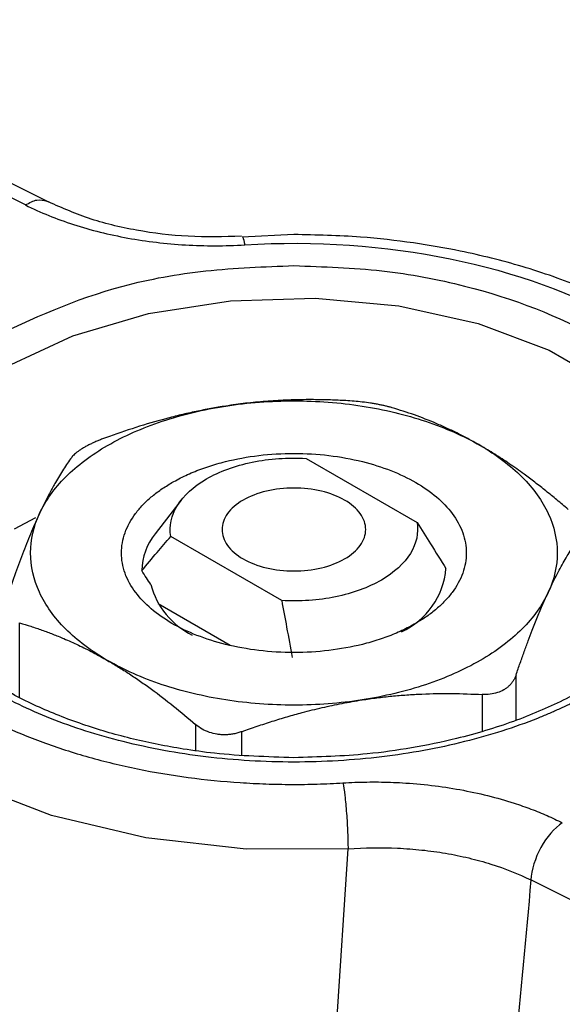
# Model space of a CAD drawing. Units: millimetres. Extents: x 17322 to 19710, y -724 to 2010.
# Drawn here: x 19086 to 19098, y 1302 to 1322 of the extents above; entities that cross this region are included whole.
import ezdxf

# ---------------------------------------------------------------- set-up
doc = ezdxf.new("R2010")
doc.units = ezdxf.units.MM

msp = doc.modelspace()

# ---------------------------------------------------------------- linework, layer by layer
at = {"color": 7, "linetype": 'Continuous', "lineweight": 25}
for p, q in [((19087.099, 1318.34), (19079.509, 1322.149)), ((19086.613, 1318.282), (19079.061, 1322.072)), ((19092.219, 1317.665), (19091.136, 1317.608)), ((19092.473, 1312.992), (19094.79, 1311.655)), ((19089.862, 1312.119), (19089.32, 1311.42)), ((19091.964, 1310.024), (19089.647, 1311.361)), ((19089.385, 1309.96), (19090.886, 1309.093)), ((19092.67, 1294.466), (19093.349, 1304.843)), ((19104.722, 1300.403), (19097.17, 1304.193))]:
    msp.add_line(p, q, dxfattribs=at)
at = {"color": 8, "linetype": 'Continuous', "lineweight": 25}
for p, q in [((19086.823, 1311.751), (19086.376, 1311.512)), ((19086.492, 1308.011), (19086.492, 1309.559)), ((19096.859, 1307.526), (19096.859, 1308.473)), ((19096.152, 1308.065), (19096.152, 1307.307)), ((19090.167, 1307.438), (19090.167, 1306.891)), ((19091.133, 1306.806), (19091.133, 1307.288))]:
    msp.add_line(p, q, dxfattribs=at)
at = {"color": 8, "linetype": 'Continuous', "lineweight": 25, "flags": 128}
for points in [[(19086.226, 1314.907), (19087.603, 1315.551), (19089.181, 1316.015), (19090.893, 1316.28), (19092.662, 1316.334), (19094.412, 1316.174), (19096.066, 1315.807), (19097.552, 1315.25), (19098.805, 1314.527), (19099.77, 1313.669), (19100.405, 1312.714), (19100.682, 1311.704), (19100.688, 1311.266)], [(19093.349, 1304.843), (19091.219, 1304.835), (19089.128, 1305.069), (19087.158, 1305.536), (19085.385, 1306.218), (19083.879, 1307.087), (19082.698, 1308.111), (19081.889, 1309.248), (19081.483, 1310.455), (19081.445, 1310.796)]]:
    msp.add_lwpolyline(points, dxfattribs=at)
at = {"color": 7, "linetype": 'Continuous', "lineweight": 25}
for centre, radius, start, end in [((19090.296, 1310.635), 1.253, 141.2083, 179.3349), ((19093.815, 1310.82), 1.584, 294.2106, 355.4205), ((19090.8, 1310.76), 1.617, 194.4143, 244.2508)]:
    msp.add_arc(centre, radius, start, end, dxfattribs=at)
at = {"color": 8, "linetype": 'Continuous', "lineweight": 25}
for points, knots in [([(19086.613, 1318.282), (19086.696, 1318.327), (19086.862, 1318.417), (19086.994, 1318.379), (19087.06, 1318.36)], [0, 0, 0, 0, 0.500018, 1, 1, 1, 1]), ([(19091.136, 1317.613), (19091.141, 1317.615), (19091.158, 1317.621), (19091.179, 1317.518), (19091.193, 1317.45)], [0, 0, 0, 0, 0.336958, 1, 1, 1, 1]), ([(19092.219, 1317.015), (19092.836, 1316.994), (19094.058, 1316.952), (19096.303, 1316.527), (19098.718, 1315.588), (19100.355, 1314.192), (19101.066, 1312.897), (19101.258, 1311.834), (19101.062, 1310.775), (19100.375, 1309.465), (19099.278, 1308.681), (19098.564, 1308.171)], [0, 0, 0, 0, 0.087759, 0.173695, 0.333333, 0.492971, 0.578907, 0.666666, 0.754426, 0.840362, 1, 1, 1, 1])]:
    msp.add_open_spline(points, degree=3, knots=knots, dxfattribs=at)
at = {"color": 7, "linetype": 'Continuous', "lineweight": 25}
for points, knots in [([(19086.613, 1318.282), (19086.926, 1318.125), (19087.262, 1317.989), (19087.976, 1317.758), (19088.359, 1317.663), (19089.144, 1317.52), (19089.544, 1317.472), (19090.363, 1317.425), (19090.782, 1317.425), (19091.193, 1317.45)], [0, 0, 0, 0, 0.25, 0.25, 0.5, 0.5, 0.75, 0.75, 1, 1, 1, 1]), ([(19091.127, 1317.629), (19090.754, 1317.619), (19090.012, 1317.599), (19088.924, 1317.737), (19087.904, 1317.982), (19087.328, 1318.241), (19087.04, 1318.37)], [0, 0, 0, 0, 0.252352, 0.501605, 0.751475, 1, 1, 1, 1]), ([(19091.193, 1317.45), (19094.129, 1317.629), (19097.048, 1317.033), (19101.223, 1314.622), (19102.256, 1312.937), (19101.946, 1311.242)], [0, 0, 0, 0, 0.5, 0.5, 1, 1, 1, 1]), ([(19102.953, 1311.448), (19102.91, 1311.767), (19102.816, 1312.457), (19102.319, 1313.454), (19101.586, 1314.409), (19100.636, 1315.254), (19099.524, 1315.973), (19098.302, 1316.557), (19097.021, 1317.007), (19095.821, 1317.307), (19094.686, 1317.503), (19093.524, 1317.636), (19092.685, 1317.655), (19092.219, 1317.665)], [0, 0, 0, 0, 0.089063, 0.192095, 0.295941, 0.398998, 0.500017, 0.597812, 0.690111, 0.777965, 0.841932, 0.912282, 1, 1, 1, 1]), ([(19085.873, 1315.498), (19086.756, 1315.908), (19088.114, 1316.539), (19090.383, 1316.949), (19091.602, 1316.993), (19092.219, 1317.015)], [0, 0, 0, 0, 0.478914, 0.736721, 1, 1, 1, 1]), ([(19098.564, 1308.171), (19098.499, 1308.134), (19098.369, 1308.06), (19098.167, 1307.954), (19097.959, 1307.851), (19097.746, 1307.752), (19097.528, 1307.657), (19097.143, 1307.499), (19096.571, 1307.294), (19095.778, 1307.069), (19094.939, 1306.888), (19093.757, 1306.709), (19092.218, 1306.617), (19090.379, 1306.727), (19088.653, 1307.043), (19087.13, 1307.53), (19085.837, 1308.151), (19084.761, 1308.897), (19083.919, 1309.776), (19083.371, 1310.773), (19083.18, 1311.834), (19083.34, 1312.722), (19083.65, 1313.405), (19083.964, 1313.889), (19084.354, 1314.347), (19084.756, 1314.722), (19085.143, 1315.027), (19085.492, 1315.271), (19085.746, 1315.422), (19085.873, 1315.498)], [0, 0, 0, 0, 0.0097309, 0.0194447, 0.0291505, 0.0388573, 0.0485742, 0.0583103, 0.089197, 0.1201024, 0.1522768, 0.1844699, 0.2501191, 0.3157683, 0.3800532, 0.4417723, 0.5000033, 0.5582344, 0.6199535, 0.6842384, 0.7498876, 0.8155368, 0.8477112, 0.8799043, 0.910791, 0.9416964, 0.9611388, 0.9805492, 1, 1, 1, 1]), ([(19086.906, 1311.84), (19087.03, 1312.107), (19087.215, 1312.366), (19087.695, 1312.846), (19087.99, 1313.067), (19088.669, 1313.459), (19089.053, 1313.629), (19089.884, 1313.906), (19090.331, 1314.013), (19090.795, 1314.085)], [0, 0, 0, 0, 0.25, 0.25, 0.5, 0.5, 0.75, 0.75, 1, 1, 1, 1]), ([(19090.795, 1314.085), (19090.692, 1314.068), (19090.485, 1314.034), (19090.173, 1313.972), (19089.859, 1313.902), (19089.44, 1313.795), (19088.913, 1313.642), (19088.497, 1313.496), (19088.286, 1313.422)], [0, 0, 0, 0, 0.122192, 0.244815, 0.369323, 0.494661, 0.743827, 1, 1, 1, 1]), ([(19093.305, 1314.198), (19093.198, 1314.203), (19092.987, 1314.213), (19092.671, 1314.219), (19092.358, 1314.218), (19092.01, 1314.208), (19091.628, 1314.184), (19091.211, 1314.145), (19090.934, 1314.105), (19090.795, 1314.085)], [0, 0, 0, 0, 0.129436, 0.256483, 0.381753, 0.505915, 0.672029, 0.83598, 1, 1, 1, 1]), ([(19090.795, 1314.085), (19091.259, 1314.157), (19091.739, 1314.193), (19092.699, 1314.193), (19093.178, 1314.157), (19094.106, 1314.013), (19094.553, 1313.906), (19095.384, 1313.629), (19095.768, 1313.459), (19096.108, 1313.263)], [0, 0, 0, 0, 0.25, 0.25, 0.5, 0.5, 0.75, 0.75, 1, 1, 1, 1]), ([(19094.271, 1314.049), (19094.249, 1314.055), (19094.207, 1314.067), (19094.137, 1314.085), (19094.063, 1314.101), (19093.985, 1314.117), (19093.903, 1314.132), (19093.792, 1314.15), (19093.648, 1314.17), (19093.473, 1314.188), (19093.361, 1314.195), (19093.305, 1314.198)], [0, 0, 0, 0, 0.085894, 0.170345, 0.253872, 0.337002, 0.420267, 0.504185, 0.668327, 0.832251, 1, 1, 1, 1]), ([(19096.108, 1313.263), (19096.032, 1313.306), (19095.88, 1313.392), (19095.652, 1313.51), (19095.422, 1313.62), (19095.115, 1313.756), (19094.73, 1313.907), (19094.425, 1314.001), (19094.271, 1314.049)], [0, 0, 0, 0, 0.122251, 0.244926, 0.369435, 0.494767, 0.743843, 1, 1, 1, 1]), ([(19088.286, 1313.422), (19088.257, 1313.412), (19088.202, 1313.391), (19088.121, 1313.358), (19088.044, 1313.325), (19087.97, 1313.29), (19087.901, 1313.255), (19087.858, 1313.231), (19087.837, 1313.219)], [0, 0, 0, 0, 0.170496, 0.338096, 0.503814, 0.668682, 0.833738, 1, 1, 1, 1]), ([(19096.108, 1313.263), (19096.447, 1313.067), (19096.742, 1312.846), (19097.222, 1312.366), (19097.407, 1312.107), (19097.655, 1311.572), (19097.719, 1311.295), (19097.719, 1310.741), (19097.655, 1310.464), (19097.531, 1310.196)], [0, 0, 0, 0, 0.25, 0.25, 0.5, 0.5, 0.75, 0.75, 1, 1, 1, 1]), ([(19097.945, 1311.928), (19097.867, 1311.994), (19097.713, 1312.126), (19097.482, 1312.314), (19097.253, 1312.493), (19096.999, 1312.684), (19096.719, 1312.881), (19096.413, 1313.082), (19096.209, 1313.203), (19096.108, 1313.263)], [0, 0, 0, 0, 0.129155, 0.255947, 0.380982, 0.504924, 0.671348, 0.835626, 1, 1, 1, 1]), ([(19087.837, 1313.219), (19087.817, 1313.207), (19087.777, 1313.183), (19087.724, 1313.148), (19087.677, 1313.113), (19087.637, 1313.079), (19087.603, 1313.045), (19087.587, 1313.024), (19087.578, 1313.014)], [0, 0, 0, 0, 0.166262, 0.331318, 0.496186, 0.661904, 0.829504, 1, 1, 1, 1]), ([(19089.673, 1312.488), (19089.72, 1312.514), (19089.813, 1312.566), (19089.961, 1312.638), (19090.115, 1312.706), (19090.274, 1312.769), (19090.44, 1312.826), (19090.611, 1312.879), (19090.951, 1312.97), (19091.483, 1313.068), (19092.218, 1313.11), (19092.954, 1313.068), (19093.64, 1312.942), (19094.255, 1312.748), (19094.779, 1312.496), (19095.215, 1312.194), (19095.55, 1311.839), (19095.77, 1311.443), (19095.843, 1311.018), (19095.77, 1310.594), (19095.585, 1310.26), (19095.378, 1310.015), (19095.201, 1309.848), (19094.998, 1309.691), (19094.842, 1309.596), (19094.764, 1309.549)], [0, 0, 0, 0, 0.017282, 0.03444, 0.051524, 0.068585, 0.085673, 0.102839, 0.120132, 0.185086, 0.250089, 0.315044, 0.380046, 0.440007, 0.500014, 0.559975, 0.619983, 0.684938, 0.74994, 0.814895, 0.879897, 0.91005, 0.939937, 0.969831, 1, 1, 1, 1]), ([(19087.578, 1313.014), (19087.55, 1312.974), (19087.493, 1312.895), (19087.409, 1312.767), (19087.325, 1312.633), (19087.231, 1312.476), (19087.129, 1312.291), (19087.018, 1312.075), (19086.943, 1311.918), (19086.906, 1311.84)], [0, 0, 0, 0, 0.129436, 0.256483, 0.381753, 0.505915, 0.672029, 0.83598, 1, 1, 1, 1]), ([(19089.647, 1311.361), (19089.61, 1311.58), (19089.657, 1311.803), (19089.914, 1312.217), (19090.122, 1312.407), (19090.661, 1312.718), (19090.99, 1312.839), (19091.707, 1312.987), (19092.094, 1313.014), (19092.473, 1312.992)], [0, 0, 0, 0, 0.25, 0.25, 0.5, 0.5, 0.75, 0.75, 1, 1, 1, 1]), ([(19094.764, 1309.549), (19094.717, 1309.522), (19094.624, 1309.47), (19094.476, 1309.398), (19094.323, 1309.33), (19094.163, 1309.267), (19093.997, 1309.21), (19093.826, 1309.157), (19093.486, 1309.066), (19092.954, 1308.968), (19092.219, 1308.926), (19091.483, 1308.968), (19090.797, 1309.094), (19090.182, 1309.288), (19089.658, 1309.54), (19089.223, 1309.843), (19088.887, 1310.197), (19088.667, 1310.593), (19088.594, 1311.018), (19088.667, 1311.443), (19088.852, 1311.777), (19089.059, 1312.021), (19089.236, 1312.188), (19089.439, 1312.345), (19089.595, 1312.44), (19089.673, 1312.488)], [0, 0, 0, 0, 0.017282, 0.03444, 0.051524, 0.068585, 0.085673, 0.102839, 0.120132, 0.185086, 0.250089, 0.315044, 0.380046, 0.440007, 0.500014, 0.559975, 0.619983, 0.684938, 0.74994, 0.814895, 0.879897, 0.91005, 0.939937, 0.969831, 1, 1, 1, 1]), ([(19082.491, 1312.427), (19082.481, 1312.368), (19082.461, 1312.25), (19082.444, 1312.073), (19082.436, 1311.896), (19082.437, 1311.719), (19082.448, 1311.542), (19082.469, 1311.365), (19082.526, 1311.036), (19082.668, 1310.558), (19082.978, 1309.947), (19083.404, 1309.359), (19084.112, 1308.627), (19085.246, 1307.809), (19086.661, 1307.155), (19087.929, 1306.746), (19088.948, 1306.5), (19090.008, 1306.321), (19090.911, 1306.232), (19091.634, 1306.195), (19092.171, 1306.185), (19092.709, 1306.191), (19093.066, 1306.21), (19093.244, 1306.219)], [0, 0, 0, 0, 0.017686, 0.03533, 0.052949, 0.07056, 0.088182, 0.10583, 0.123524, 0.186809, 0.250125, 0.31341, 0.376726, 0.500005, 0.623284, 0.68657, 0.749885, 0.813171, 0.876486, 0.907406, 0.938236, 0.969069, 1, 1, 1, 1]), ([(19093.279, 1312.12), (19093.14, 1312.2), (19092.974, 1312.265), (19092.611, 1312.351), (19092.415, 1312.374), (19092.022, 1312.374), (19091.826, 1312.351), (19091.463, 1312.265), (19091.297, 1312.2), (19091.019, 1312.04), (19090.908, 1311.944), (19090.758, 1311.735), (19090.719, 1311.621), (19090.719, 1311.395), (19090.758, 1311.281), (19090.908, 1311.072), (19091.019, 1310.976), (19091.158, 1310.896)], [0, 0, 0, 0, 0.125, 0.125, 0.25, 0.25, 0.375, 0.375, 0.5, 0.5, 0.625, 0.625, 0.75, 0.75, 0.875, 0.875, 1, 1, 1, 1]), ([(19091.158, 1310.896), (19091.297, 1310.816), (19091.463, 1310.751), (19091.826, 1310.665), (19092.022, 1310.642), (19092.415, 1310.642), (19092.611, 1310.665), (19092.974, 1310.751), (19093.14, 1310.816), (19093.418, 1310.976), (19093.529, 1311.072), (19093.68, 1311.281), (19093.719, 1311.395), (19093.719, 1311.621), (19093.68, 1311.735), (19093.529, 1311.944), (19093.418, 1312.04), (19093.279, 1312.12)], [0, 0, 0, 0, 0.125, 0.125, 0.25, 0.25, 0.375, 0.375, 0.5, 0.5, 0.625, 0.625, 0.75, 0.75, 0.875, 0.875, 1, 1, 1, 1]), ([(19086.906, 1311.84), (19086.878, 1311.779), (19086.823, 1311.658), (19086.739, 1311.464), (19086.655, 1311.261), (19086.543, 1310.977), (19086.402, 1310.602), (19086.29, 1310.28), (19086.234, 1310.116)], [0, 0, 0, 0, 0.1221916, 0.2448146, 0.3693233, 0.4946612, 0.7438267, 1, 1, 1, 1]), ([(19088.329, 1308.773), (19087.99, 1308.969), (19087.695, 1309.191), (19087.215, 1309.67), (19087.03, 1309.929), (19086.782, 1310.464), (19086.719, 1310.741), (19086.719, 1311.295), (19086.782, 1311.572), (19086.906, 1311.84)], [0, 0, 0, 0, 0.25, 0.25, 0.5, 0.5, 0.75, 0.75, 1, 1, 1, 1]), ([(19094.79, 1311.655), (19094.827, 1311.436), (19094.78, 1311.213), (19094.523, 1310.799), (19094.315, 1310.609), (19093.777, 1310.298), (19093.447, 1310.177), (19092.73, 1310.029), (19092.343, 1310.002), (19091.964, 1310.024)], [0, 0, 0, 0, 0.25, 0.25, 0.5, 0.5, 0.75, 0.75, 1, 1, 1, 1]), ([(19094.79, 1311.655), (19094.884, 1311.506), (19095.087, 1311.186), (19095.287, 1310.865), (19095.394, 1310.694)], [0, 0, 0, 0, 0.464013, 1, 1, 1, 1]), ([(19089.043, 1310.649), (19089.149, 1310.777), (19089.349, 1311.017), (19089.552, 1311.251), (19089.647, 1311.361)], [0, 0, 0, 0, 0.531802, 1, 1, 1, 1]), ([(19097.531, 1310.196), (19097.559, 1310.255), (19097.614, 1310.373), (19097.698, 1310.539), (19097.782, 1310.698), (19097.894, 1310.899), (19098.035, 1311.131), (19098.147, 1311.29), (19098.204, 1311.37)], [0, 0, 0, 0, 0.122192, 0.244815, 0.369323, 0.494661, 0.743827, 1, 1, 1, 1]), ([(19089.233, 1310.358), (19089.201, 1310.405), (19089.137, 1310.501), (19089.075, 1310.599), (19089.043, 1310.649)], [0, 0, 0, 0, 0.492881, 1, 1, 1, 1]), ([(19092.219, 1306.745), (19091.662, 1306.762), (19090.881, 1306.786), (19089.766, 1306.941), (19088.855, 1307.122), (19087.842, 1307.413), (19086.88, 1307.788), (19085.997, 1308.247), (19085.228, 1308.776), (19084.607, 1309.363), (19084.186, 1309.898), (19084.05, 1310.234), (19084.001, 1310.355)], [0, 0, 0, 0, 0.146229, 0.205016, 0.301508, 0.39981, 0.503306, 0.609174, 0.716613, 0.825574, 0.937079, 1, 1, 1, 1]), ([(19097.531, 1310.196), (19097.407, 1309.929), (19097.222, 1309.67), (19096.742, 1309.191), (19096.447, 1308.969), (19095.768, 1308.577), (19095.384, 1308.407), (19094.553, 1308.13), (19094.106, 1308.023), (19093.642, 1307.951)], [0, 0, 0, 0, 0.25, 0.25, 0.5, 0.5, 0.75, 0.75, 1, 1, 1, 1]), ([(19096.859, 1308.473), (19096.887, 1308.556), (19096.944, 1308.72), (19097.028, 1308.958), (19097.112, 1309.186), (19097.206, 1309.43), (19097.308, 1309.686), (19097.42, 1309.952), (19097.494, 1310.115), (19097.531, 1310.196)], [0, 0, 0, 0, 0.129436, 0.256483, 0.381753, 0.505915, 0.672029, 0.83598, 1, 1, 1, 1]), ([(19091.964, 1310.024), (19091.999, 1309.839), (19092.073, 1309.444), (19092.143, 1309.049), (19092.18, 1308.838)], [0, 0, 0, 0, 0.468198, 1, 1, 1, 1]), ([(19086.492, 1309.559), (19086.57, 1309.535), (19086.724, 1309.489), (19086.956, 1309.41), (19087.185, 1309.325), (19087.439, 1309.222), (19087.719, 1309.096), (19088.025, 1308.945), (19088.228, 1308.83), (19088.329, 1308.773)], [0, 0, 0, 0, 0.129254, 0.256134, 0.381246, 0.505258, 0.671598, 0.835765, 1, 1, 1, 1]), ([(19088.329, 1308.773), (19088.405, 1308.728), (19088.557, 1308.639), (19088.786, 1308.493), (19089.016, 1308.338), (19089.322, 1308.12), (19089.708, 1307.826), (19090.012, 1307.568), (19090.167, 1307.438)], [0, 0, 0, 0, 0.122416, 0.245239, 0.369777, 0.495124, 0.744041, 1, 1, 1, 1]), ([(19093.642, 1307.951), (19093.178, 1307.879), (19092.699, 1307.843), (19091.739, 1307.843), (19091.259, 1307.879), (19090.331, 1308.023), (19089.884, 1308.13), (19089.053, 1308.407), (19088.669, 1308.577), (19088.329, 1308.773)], [0, 0, 0, 0, 0.25, 0.25, 0.5, 0.5, 0.75, 0.75, 1, 1, 1, 1]), ([(19099.109, 1308.752), (19099.003, 1308.662), (19098.649, 1308.366), (19097.872, 1307.938), (19096.811, 1307.481), (19095.73, 1307.157), (19094.696, 1306.944), (19093.564, 1306.784), (19092.732, 1306.76), (19092.219, 1306.745)], [0, 0, 0, 0, 0.072637, 0.24016, 0.401909, 0.56874, 0.691947, 0.809931, 1, 1, 1, 1]), ([(19096.859, 1308.473), (19096.85, 1308.451), (19096.834, 1308.407), (19096.8, 1308.347), (19096.759, 1308.292), (19096.712, 1308.242), (19096.659, 1308.198), (19096.581, 1308.147), (19096.47, 1308.098), (19096.318, 1308.064), (19096.207, 1308.064), (19096.152, 1308.065)], [0, 0, 0, 0, 0.085615, 0.170159, 0.253762, 0.336557, 0.418683, 0.500281, 0.663799, 0.830008, 1, 1, 1, 1]), ([(19091.133, 1307.288), (19091.239, 1307.326), (19091.45, 1307.402), (19091.766, 1307.505), (19092.08, 1307.601), (19092.427, 1307.698), (19092.809, 1307.793), (19093.226, 1307.882), (19093.503, 1307.928), (19093.642, 1307.951)], [0, 0, 0, 0, 0.129436, 0.256483, 0.381753, 0.505915, 0.672029, 0.83598, 1, 1, 1, 1]), ([(19093.642, 1307.951), (19093.745, 1307.966), (19093.952, 1307.997), (19094.264, 1308.031), (19094.578, 1308.057), (19094.997, 1308.081), (19095.524, 1308.091), (19095.941, 1308.073), (19096.152, 1308.065)], [0, 0, 0, 0, 0.122192, 0.244815, 0.369323, 0.494661, 0.743827, 1, 1, 1, 1]), ([(19091.133, 1307.288), (19091.104, 1307.279), (19091.048, 1307.26), (19090.961, 1307.24), (19090.874, 1307.227), (19090.788, 1307.222), (19090.702, 1307.224), (19090.59, 1307.236), (19090.452, 1307.27), (19090.297, 1307.338), (19090.21, 1307.404), (19090.167, 1307.438)], [0, 0, 0, 0, 0.085065, 0.169023, 0.252, 0.334127, 0.415541, 0.496379, 0.661412, 0.828914, 1, 1, 1, 1]), ([(19093.244, 1306.219), (19093.327, 1306.223), (19093.492, 1306.232), (19093.739, 1306.238), (19093.988, 1306.239), (19094.236, 1306.233), (19094.605, 1306.216), (19095.093, 1306.173), (19095.69, 1306.083), (19096.269, 1305.959), (19096.762, 1305.819), (19097.172, 1305.675), (19097.509, 1305.539), (19097.719, 1305.438), (19097.824, 1305.387)], [0, 0, 0, 0, 0.050291, 0.100496, 0.1507, 0.200989, 0.251447, 0.375806, 0.500336, 0.625457, 0.750525, 0.833717, 0.916744, 1, 1, 1, 1]), ([(19093.244, 1306.219), (19093.257, 1306.152), (19093.283, 1305.973), (19093.32, 1305.588), (19093.344, 1305.171), (19093.349, 1304.939), (19093.349, 1304.843)], [0.0000386, 0.0000386, 0.0000386, 0.0000386, 0.2499443, 0.4999635, 0.7499828, 1, 1, 1, 1]), ([(19097.824, 1305.387), (19097.66, 1305.278), (19097.497, 1305.09), (19097.257, 1304.652), (19097.181, 1304.404), (19097.17, 1304.193)], [0, 0, 0, 0, 0.5, 0.5, 1, 1, 1, 1]), ([(19093.349, 1304.843), (19093.692, 1304.868), (19094.216, 1304.875), (19094.892, 1304.823), (19095.388, 1304.755), (19095.875, 1304.656), (19096.489, 1304.487), (19096.909, 1304.322), (19097.17, 1304.193)], [0, 0, 0, 0, 0.001227119, 0.001840678, 0.002454237, 0.003067796, 0.003681356, 0.004908474, 0.004908474, 0.004908474, 0.004908474]), ([(19097.17, 1304.193), (19097.06, 1303.014), (19096.842, 1300.673), (19096.509, 1297.195), (19096.282, 1294.898), (19096.169, 1293.759)], [0, 0, 0, 0, 0.3386305, 0.6719632, 1, 1, 1, 1])]:
    msp.add_open_spline(points, degree=3, knots=knots, dxfattribs=at)

doc.saveas('drawing.dxf')
